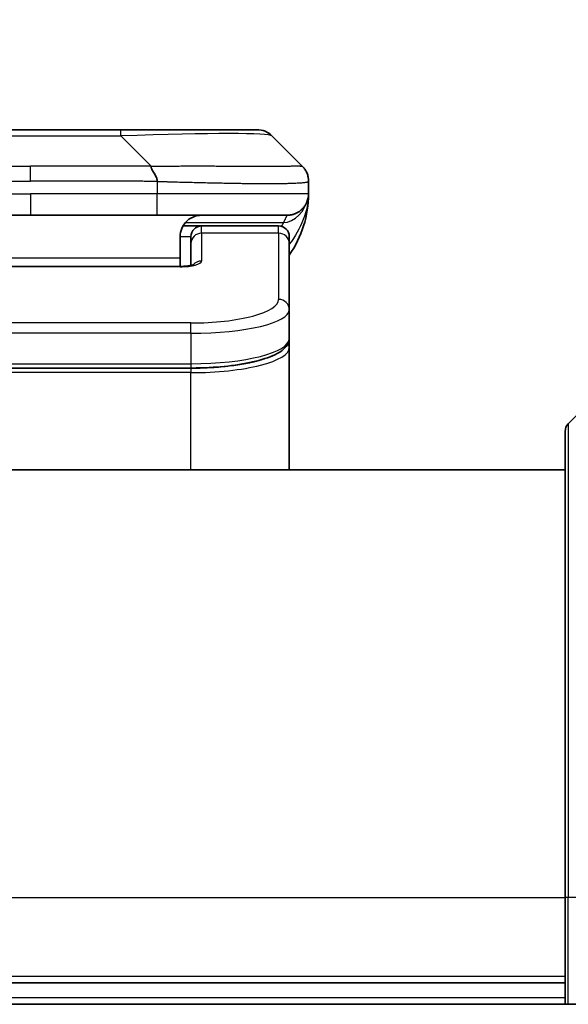
# Model space of a CAD drawing. Units: millimetres. Extents: x 0 to 8858, y 0 to 1686.
# Drawn here: x 3883 to 3908, y 924 to 970 of the extents above; entities that cross this region are included whole.
import ezdxf

# ---------------------------------------------------------------- set-up
doc = ezdxf.new("R2010")
doc.units = ezdxf.units.MM
for name, color, linetype, lineweight in [('Dimension (ISO)', 7, 'Continuous', 18), ('Dimension (ISO) @ 1', 7, 'Continuous', 18), ('Visible (ISO)', 7, 'Continuous', 35), ('Visible Narrow (ISO)', 7, 'Continuous', 25)]:
    doc.layers.add(name, color=color, linetype=linetype, lineweight=lineweight)
doc.styles.add('Note Text (TK)', font='MS PGothic.ttf')
doc.dimstyles.new('Default - Method 1b (TK)', dxfattribs={"dimscale": 4.5, "dimtxt": 2.5, "dimasz": 2.5, "dimexe": 1, "dimexo": 1.5, "dimgap": 1, "dimtad": 1, "dimtoh": 1, "dimrnd": 1e-08, "dimdsep": 46, "dimtxsty": 'Note Text (TK)', "dimblk": 'OPEN', "dimcen": 0.09, "dimdle": 5, "dimclrd": 100, "dimclre": 100, "dimclrt": 7, "dimadec": 1, "dimazin": 1, "dimtfac": 1, "dimtmove": 0, "dimatfit": 3, "dimldrblk": 'OPEN', "dimfxl": 0, "dimtolj": 1, "dimlwd": -1, "dimlwe": -1, "dimarcsym": 0})

# ---------------------------------------------------------------- blocks, each defined once
blk = doc.blocks.new('_Open')
at = {"color": 0, "linetype": 'ByBlock', "lineweight": -2}
for p, q in [((-1, 0.1667), (0, 0)), ((-1, -0.1667), (0, 0)), ((0, 0), (-1, 0))]:
    blk.add_line(p, q, dxfattribs=at)
blk = doc.blocks.new('*D48')
at = {"layer": 'Defpoints', "color": 0, "transparency": 16777216}
for p in [(3927.247, 1033.787), (3839.247, 946.811), (3927.247, 946.811)]:
    blk.add_point(p, dxfattribs=at)
at = {"layer": 'Dimension (ISO)', "color": 100, "transparency": 16777216}
for p, q in [((3839.247, 955.811), (3839.247, 1039.787)), ((3927.247, 955.811), (3927.247, 1039.787)), ((3854.247, 1033.787), (3912.247, 1033.787))]:
    blk.add_line(p, q, dxfattribs=at)
at = {"layer": 'Dimension (ISO)', "color": 100, "transparency": 16777216, "xscale": 15, "yscale": 15, "zscale": 15, "rotation": 180}
blk.add_blockref('_Open', (3839.247, 1033.787), dxfattribs=at)
at = {"layer": 'Dimension (ISO)', "color": 100, "transparency": 16777216, "xscale": 15, "yscale": 15, "zscale": 15}
blk.add_blockref('_Open', (3927.247, 1033.787), dxfattribs=at)
at = {"layer": 'Dimension (ISO)', "color": 7, "transparency": 16777216, "insert": (3883.247, 1061.669), "char_height": 15, "attachment_point": 5, "style": 'Note Text (TK)'}
blk.add_mtext('\\A1;\\fMS PGothic|b0|i0;{\\H14.9400;88±0.3 \\P}\\fMS PGothic|b0|i0;{\\H14.9400;(ケース外形 / External)}', dxfattribs=at)

msp = doc.modelspace()

# ---------------------------------------------------------------- linework, layer by layer
at = {"layer": 'Visible (ISO)'}
for p, q in [((3879.0257, 965.3519), (3887.4693, 965.3519)), ((3887.4693, 965.3519), (3893.8333, 965.3519)), ((3895.9546, 963.6448), (3894.5404, 965.059)), ((3896.2475, 962.9355), (3896.2475, 962.9378)), ((3896.2475, 962.9355), (3896.2475, 962.3519)), ((3877.3187, 961.3519), (3883.2475, 961.3519)), ((3889.1763, 961.3519), (3883.2475, 961.3519)), ((3889.1763, 961.3519), (3895.2475, 961.3519)), ((3890.3815, 960.8519), (3891.2475, 960.8519)), ((3894.8475, 960.8519), (3891.2475, 960.8519)), ((3890.2475, 960.3519), (3890.2475, 959.3519)), ((3890.7475, 960.0282), (3890.7475, 960.3519)), ((3890.7475, 960.0282), (3890.7475, 959.0021)), ((3895.3475, 960.0282), (3895.3475, 960.3519)), ((3895.3475, 960.0282), (3895.3475, 956.9313)), ((3890.2475, 958.9586), (3890.2475, 959.3519)), ((3876.2475, 958.9586), (3890.2475, 958.9586)), ((3895.3475, 956.9313), (3895.3475, 955.5855)), ((3895.3475, 955.1714), (3895.3475, 955.5855)), ((3895.3475, 949.4519), (3895.3475, 955.1714)), ((3890.7475, 954.2065), (3875.7475, 954.2065)), ((3910.101, 953.3055), (3908.3939, 951.5984)), ((3908.2475, 929.4519), (3908.2475, 951.2448)), ((3908.2475, 949.4519), (3858.2475, 949.4519)), ((3908.2475, 929.4519), (3908.2475, 924.4519)), ((3858.2475, 925.4519), (3908.2475, 925.4519)), ((3858.2475, 924.4519), (3908.2475, 924.4519)), ((3908.3939, 924.4519), (3908.2475, 924.4519)), ((3908.3939, 924.4519), (3910.101, 924.4519))]:
    msp.add_line(p, q, dxfattribs=at)
for centre, radius, start, end in [((3893.8333, 964.3519), 1, 45, 90), ((3891.2475, 962.3519), 5, 325.08479, 0), ((3891.2475, 960.3519), 0.5, 90, 180), ((3894.8475, 960.3519), 0.5, 0, 90), ((3908.7475, 951.2448), 0.5, 135, 180)]:
    msp.add_arc(centre, radius, start, end, dxfattribs=at)
for points, knots in [([(3888.8835, 963.6448), (3888.8835, 963.6324), (3888.8846, 963.6197), (3888.8868, 963.6069), (3888.8889, 963.5942), (3888.892, 963.5814), (3888.896, 963.5685), (3888.8999, 963.5556), (3888.9047, 963.5426), (3888.9103, 963.5295), (3888.9158, 963.5164), (3888.9221, 963.5031), (3888.929, 963.4897), (3888.9426, 963.4631), (3888.9587, 963.4359), (3888.976, 963.4079), (3888.9932, 963.3801), (3889.0116, 963.3516), (3889.03, 963.3224), (3889.0484, 963.2932), (3889.0668, 963.2633), (3889.084, 963.2328), (3889.1013, 963.202), (3889.1173, 963.1706), (3889.131, 963.1386), (3889.1378, 963.1224), (3889.1441, 963.1061), (3889.1496, 963.0897), (3889.1552, 963.0731), (3889.16, 963.0564), (3889.164, 963.0396), (3889.168, 963.0226), (3889.1711, 963.0055), (3889.1732, 962.9882), (3889.1753, 962.9707), (3889.1764, 962.953), (3889.1764, 962.9355)], [0, 0, 0, 0, 0.0639341, 0.0639341, 0.0639341, 0.1272797, 0.1272797, 0.1272797, 0.1901351, 0.1901351, 0.1901351, 0.2525914, 0.2525914, 0.2525914, 0.3765924, 0.3765924, 0.3765924, 0.4999823, 0.4999823, 0.4999823, 0.6233743, 0.6233743, 0.6233743, 0.7473816, 0.7473816, 0.7473816, 0.8098428, 0.8098428, 0.8098428, 0.8727042, 0.8727042, 0.8727042, 0.9360571, 0.9360571, 0.9360571, 1, 1, 1, 1]), ([(3896.2475, 962.9355), (3896.2475, 962.953), (3896.2472, 962.9707), (3896.2459, 963.0055), (3896.245, 963.0226), (3896.2424, 963.0564), (3896.2407, 963.0731), (3896.2367, 963.1062), (3896.2343, 963.1225), (3896.226, 963.1706), (3896.2189, 963.2021), (3896.2015, 963.2634), (3896.1911, 963.2933), (3896.1671, 963.3517), (3896.1533, 963.3802), (3896.1225, 963.4359), (3896.1054, 963.4632), (3896.0773, 963.5032), (3896.0675, 963.5164), (3896.047, 963.5426), (3896.0364, 963.5556), (3896.0144, 963.5814), (3896.003, 963.5942), (3895.9793, 963.6197), (3895.967, 963.6324), (3895.9546, 963.6448)], [0, 0, 0, 0, 0.0638986, 0.0638986, 0.1272191, 0.1272191, 0.1900582, 0.1900582, 0.2525056, 0.2525056, 0.3765059, 0.3765059, 0.4999109, 0.4999109, 0.6233265, 0.6233265, 0.7473585, 0.7473585, 0.8098304, 0.8098304, 0.8727, 0.8727, 0.9360574, 0.9360574, 1, 1, 1, 1]), ([(3896.2475, 962.3519), (3896.2475, 962.3519), (3896.2475, 962.3519), (3896.2475, 962.3518), (3896.2475, 962.3517), (3896.2475, 962.3483), (3896.2475, 962.3463), (3896.2474, 962.3395), (3896.2474, 962.3364), (3896.2473, 962.3296), (3896.2472, 962.3265), (3896.247, 962.3201), (3896.2469, 962.3182), (3896.2468, 962.3138), (3896.2467, 962.3121), (3896.2465, 962.3074), (3896.2464, 962.3044), (3896.2461, 962.2984), (3896.246, 962.2958), (3896.2454, 962.2865), (3896.2449, 962.2791), (3896.2439, 962.2662), (3896.2434, 962.2606), (3896.2419, 962.2451), (3896.2408, 962.2353), (3896.2373, 962.2068), (3896.2345, 962.1888), (3896.2212, 962.1164), (3896.2078, 962.0676), (3896.185, 962.003), (3896.1787, 961.9865), (3896.1681, 961.9611), (3896.1645, 961.9525), (3896.1581, 961.9383), (3896.1556, 961.9328), (3896.1508, 961.9227), (3896.1486, 961.918), (3896.1441, 961.9088), (3896.1418, 961.9041), (3896.138, 961.8968), (3896.1365, 961.8938), (3896.1319, 961.8849), (3896.1293, 961.8801), (3896.1249, 961.8719), (3896.123, 961.8685), (3896.1104, 961.8458), (3896.1069, 961.8404), (3896.1015, 961.8312), (3896.1003, 961.8294), (3896.1003, 961.8294)], [0, 0, 0, 0, 0.00001198, 0.00001198, 0.00006212, 0.00006212, 0.00226908, 0.00226908, 0.00814134, 0.00814134, 0.01596928, 0.01596928, 0.01883868, 0.01883868, 0.02037324, 0.02037324, 0.02192389, 0.02192389, 0.02290736, 0.02290736, 0.02519539, 0.02519539, 0.02685631, 0.02685631, 0.02986698, 0.02986698, 0.03597903, 0.03597903, 0.05482324, 0.05482324, 0.06126212, 0.06126212, 0.06440445, 0.06440445, 0.06627512, 0.06627512, 0.06781781, 0.06781781, 0.06937043, 0.06937043, 0.07054557, 0.07054557, 0.07322315, 0.07322315, 0.07614884, 0.07614884, 0.09594005, 0.09594005, 0.11649137, 0.11649137, 0.11649137, 0.11649137]), ([(3896.2475, 962.3519), (3896.2475, 962.3519), (3896.2475, 962.3729), (3896.2475, 962.3519), (3896.2475, 962.3519), (3896.2475, 962.3518), (3896.2475, 962.3518), (3896.2475, 962.3517), (3896.2475, 962.3517), (3896.2475, 962.3512), (3896.2475, 962.3507), (3896.2475, 962.3496), (3896.2475, 962.349), (3896.2475, 962.3388), (3896.2474, 962.3405), (3896.2474, 962.3394), (3896.2475, 962.3479), (3896.2475, 962.3519)], [0, 0, 0, 0, 0.07125356, 0.07125356, 0.07130406, 0.07130406, 0.07140585, 0.07140585, 0.07161265, 0.07161265, 0.07349336, 0.07349336, 0.07561645, 0.07561645, 0.1068889, 0.1068889, 0.13835868, 0.13835868, 0.13835868, 0.13835868]), ([(3896.2475, 962.3519), (3896.2475, 962.3519), (3896.2475, 962.3519), (3896.2475, 962.3519), (3896.2475, 962.3519), (3896.2475, 962.3518), (3896.2475, 962.3518), (3896.2475, 962.3517), (3896.2475, 962.3517), (3896.2475, 962.3512), (3896.2475, 962.3507), (3896.2475, 962.3496), (3896.2475, 962.349), (3896.2475, 962.3388), (3896.2474, 962.3405), (3896.2474, 962.3394), (3896.2475, 962.3479), (3896.2475, 962.3519)], [0.071239702, 0.071239702, 0.071239702, 0.071239702, 0.071244507, 0.071244507, 0.071295006, 0.071295006, 0.0713968, 0.0713968, 0.071603594, 0.071603594, 0.073484311, 0.073484311, 0.075607397, 0.075607397, 0.106879845, 0.106879845, 0.138349633, 0.138349633, 0.138349633, 0.138349633]), ([(3891.2475, 961.3519), (3891.1195, 961.3519), (3890.9799, 961.3261), (3890.7168, 961.2115), (3890.5935, 961.1228), (3890.4295, 960.9359), (3890.3656, 960.8388), (3890.2743, 960.6124), (3890.2475, 960.4828), (3890.2475, 960.3519)], [-0.75818442, -0.75818442, -0.75818442, -0.75818442, -0.69165561, -0.69165561, -0.62512679, -0.62512679, -0.57978612, -0.57978612, -0.53444544, -0.53444544, -0.53444544, -0.53444544]), ([(3890.2475, 958.9586), (3890.3217, 958.9586), (3890.3967, 958.9613), (3890.5409, 958.9714), (3890.6116, 958.9794), (3890.7331, 958.9983), (3890.7863, 959.0096), (3890.8441, 959.0252), (3890.8593, 959.0298), (3890.8822, 959.0376), (3890.8906, 959.0408), (3890.9014, 959.0453), (3890.9045, 959.0468), (3890.9057, 959.0474), (3890.9058, 959.0475), (3890.9058, 959.0475)], [0, 0, 0, 0, 0.022246205, 0.022246205, 0.045380355, 0.045380355, 0.067678223, 0.067678223, 0.077438877, 0.077438877, 0.08581997, 0.08581997, 0.093057876, 0.093057876, 0.09466979, 0.09466979, 0.09466979, 0.09466979]), ([(3895.3475, 955.5855), (3895.3475, 955.4497), (3895.2903, 955.3168), (3895.0997, 955.0831), (3894.9562, 954.9776), (3894.5209, 954.7446), (3894.1822, 954.6245), (3893.3995, 954.4309), (3892.9516, 954.3535), (3892.0297, 954.2498), (3891.5487, 954.2189), (3890.9612, 954.2075), (3890.8543, 954.2065), (3890.7475, 954.2065)], [0, 0, 0, 0, 0.1023296, 0.1023296, 0.2184711, 0.2184711, 0.38316084, 0.38316084, 0.53936663, 0.53936663, 0.68402263, 0.68402263, 0.71607399, 0.71607399, 0.71607399, 0.71607399])]:
    msp.add_open_spline(points, degree=3, knots=knots, dxfattribs=at)
msp.add_rational_spline([(3895.2475, 961.3519), (3895.8333, 961.3519), (3896.2475, 961.7661), (3896.2475, 962.3519)], [1, 0.804737851912, 0.804737851912, 1], degree=3, dxfattribs=at)
at = {"layer": 'Visible Narrow (ISO)'}
for p, q in [((3887.4693, 965.059), (3887.4693, 965.3519)), ((3879.0257, 965.059), (3887.4693, 965.059)), ((3888.8835, 963.6448), (3887.4693, 965.059)), ((3877.6115, 963.6448), (3883.2475, 963.6448)), ((3888.8835, 963.6448), (3883.2475, 963.6448)), ((3883.2475, 962.9377), (3883.2475, 963.6448)), ((3889.1764, 962.9355), (3889.1764, 962.3519)), ((3877.3186, 962.3519), (3883.2475, 962.3519)), ((3883.2475, 962.3519), (3883.2475, 961.3519)), ((3889.1764, 962.3519), (3883.2475, 962.3519)), ((3896.2475, 962.3519), (3889.1764, 962.3519)), ((3890.4956, 961.0112), (3895.0764, 961.0112)), ((3891.2475, 960.5112), (3891.2475, 960.8519)), ((3894.8475, 960.5112), (3891.2475, 960.5112)), ((3891.2475, 960.5112), (3891.2475, 959.2095)), ((3894.8475, 960.5112), (3894.8475, 960.8519)), ((3894.8475, 960.5112), (3894.8475, 957.4143)), ((3890.2475, 960.3519), (3890.7475, 960.3519)), ((3890.2475, 959.3519), (3876.7475, 959.3519)), ((3890.2475, 958.9416), (3876.2475, 958.9416)), ((3890.2475, 958.9586), (3890.2475, 958.9416)), ((3890.7475, 956.3157), (3875.7475, 956.3157)), ((3890.7475, 955.8327), (3890.7475, 956.3157)), ((3890.7475, 955.8327), (3875.7475, 955.8327)), ((3890.7475, 955.8327), (3890.7475, 954.4065)), ((3875.7475, 954.4065), (3890.7475, 954.4065)), ((3890.7475, 954.1856), (3875.7475, 954.1856)), ((3890.7475, 954.4065), (3890.7475, 954.2065)), ((3890.7475, 954.1856), (3890.7475, 953.9924)), ((3890.7475, 953.9924), (3875.7475, 953.9924)), ((3890.7475, 949.4519), (3890.7475, 953.9924)), ((3908.3939, 951.5984), (3908.3939, 929.4519)), ((3858.2475, 929.4519), (3908.2475, 929.4519)), ((3908.3939, 929.4519), (3908.2475, 929.4519)), ((3908.3939, 924.4519), (3908.3939, 929.4519)), ((3910.101, 929.4519), (3908.3939, 929.4519)), ((3908.2475, 925.7519), (3858.2475, 925.7519)), ((3908.2475, 924.7519), (3858.2475, 924.7519))]:
    msp.add_line(p, q, dxfattribs=at)
for centre, major_axis, ratio, start_param, end_param in [((3881.1051, 964.3519), (13.4415, 0.6951), 0.0318713, 0.02873, 1.075914), ((3889.1764, 962.3519), (-0.0001, -1), 0.0000501, 0.0000001, 1.5707964), ((3891.2475, 960.0282), (-0.5, 0), 0.9659258, 4.712389, 6.2831852), ((3894.8475, 960.0282), (0.5, 0), 0.9659258, 0, 1.5707963), ((3890.2476, 959.2095), (0.9999, 0), 0.2679501, 4.7122886, 6.2831855), ((3891.2475, 958.7266), (0.5, 0), 0.9659262, 1.5707914, 2.4633227), ((3890.7479, 957.4142), (4.0996, 0.0001), 0.2679488, 4.7122936, 6.2831961), ((3894.8475, 956.9313), (0.5, 0), 0.9659255, 6.2831808, 7.8539771), ((3890.7475, 956.9313), (4.6, 0), 0.238824, 4.7123936, 6.2831852), ((3890.7475, 955.5855), (-4.6, 0), 0.2563001, 1.5708007, 3.1415933), ((3890.7475, 955.1713), (4.6, 0), 0.256298, 4.7123843, 6.2831855), ((3895.1475, 955.1714), (0.2, 0), 0.9659258, 6.2831852, 7.1520206)]:
    msp.add_ellipse(centre, major_axis=major_axis, ratio=ratio, start_param=start_param, end_param=end_param, dxfattribs=at)
for points, knots in [([(3888.8835, 963.6448), (3888.9193, 963.646), (3888.9551, 963.6471), (3889.0277, 963.649), (3889.0643, 963.6497), (3889.1752, 963.6517), (3889.2493, 963.6526), (3889.3345, 963.6531), (3889.3456, 963.6531), (3889.4179, 963.6535), (3889.4791, 963.6535), (3889.555, 963.6534), (3889.5697, 963.6534), (3889.6039, 963.6533), (3889.6235, 963.6533), (3889.6753, 963.6531), (3889.7075, 963.6531), (3889.7532, 963.653), (3889.7667, 963.6531), (3889.7963, 963.6531), (3889.8123, 963.6531), (3889.8405, 963.6532), (3889.8526, 963.6533), (3889.8815, 963.6534), (3889.8983, 963.6534), (3889.9264, 963.6535), (3889.9375, 963.6535), (3889.9953, 963.6536), (3890.0418, 963.6537), (3890.0977, 963.6539), (3890.1071, 963.6539), (3890.222, 963.6541), (3890.3273, 963.6543), (3890.4383, 963.6545), (3890.4443, 963.6545), (3890.5583, 963.6546), (3890.666, 963.6547), (3890.886, 963.6548), (3890.9983, 963.6549), (3891.2212, 963.6548), (3891.3319, 963.6548), (3891.5452, 963.6546), (3891.6479, 963.6545), (3891.7557, 963.6543), (3891.7618, 963.6543), (3891.8753, 963.6542), (3891.9819, 963.654), (3892.1813, 963.6537), (3892.2745, 963.6535), (3892.3775, 963.6533), (3892.3883, 963.6533), (3892.5014, 963.6531), (3892.6025, 963.6529), (3892.7866, 963.6525), (3892.8699, 963.6523), (3892.9666, 963.6521), (3892.9811, 963.6521), (3893.0915, 963.6519), (3893.1859, 963.6517), (3893.3527, 963.6514), (3893.426, 963.6513), (3893.5151, 963.6512), (3893.5323, 963.6511), (3893.6376, 963.651), (3893.7238, 963.6509), (3893.8499, 963.6508), (3893.8913, 963.6508), (3893.9424, 963.6508), (3893.9526, 963.6508), (3893.9742, 963.6508), (3893.9855, 963.6508), (3894.0006, 963.6508), (3894.0094, 963.6508), (3894.0232, 963.6508), (3894.0382, 963.6508), (3894.0581, 963.6508), (3894.0828, 963.6508), (3894.1024, 963.6508), (3894.1318, 963.6508), (3894.1512, 963.6508), (3894.2089, 963.6508), (3894.2469, 963.6508), (3894.3426, 963.6509), (3894.3995, 963.651), (3894.4702, 963.6511), (3894.4855, 963.6511), (3894.5703, 963.6512), (3894.6375, 963.6514), (3894.7538, 963.6517), (3894.8038, 963.6518), (3894.8642, 963.652), (3894.8761, 963.652), (3894.9474, 963.6522), (3895.0041, 963.6524), (3895.1025, 963.6528), (3895.145, 963.653), (3895.1949, 963.6532), (3895.2039, 963.6532), (3895.2618, 963.6535), (3895.3081, 963.6537), (3895.3881, 963.654), (3895.4226, 963.6541), (3895.462, 963.6543), (3895.4687, 963.6543), (3895.5464, 963.6546), (3895.6087, 963.6548), (3895.6675, 963.6548), (3895.6721, 963.6548), (3895.7055, 963.6549), (3895.7317, 963.6548), (3895.7757, 963.6547), (3895.7942, 963.6546), (3895.8142, 963.6545), (3895.8173, 963.6545), (3895.8366, 963.6543), (3895.8513, 963.6542), (3895.8667, 963.6539), (3895.8691, 963.6539), (3895.8751, 963.6538), (3895.8787, 963.6537), (3895.8834, 963.6536), (3895.8847, 963.6536), (3895.888, 963.6535), (3895.89, 963.6535), (3895.8936, 963.6534), (3895.8951, 963.6534), (3895.8982, 963.6533), (3895.8997, 963.6532), (3895.9023, 963.6532), (3895.9034, 963.6532), (3895.9048, 963.6532), (3895.9052, 963.6532), (3895.9069, 963.6533), (3895.9083, 963.6533), (3895.9124, 963.6534), (3895.915, 963.6535), (3895.9187, 963.6537), (3895.9198, 963.6537), (3895.9221, 963.6538), (3895.9233, 963.6538), (3895.9283, 963.6538), (3895.9317, 963.6537), (3895.9355, 963.6534), (3895.9361, 963.6533), (3895.9405, 963.6527), (3895.9437, 963.6518), (3895.9481, 963.6498), (3895.9495, 963.649), (3895.9521, 963.6471), (3895.9534, 963.646), (3895.9546, 963.6448)], [0, 0, 0, 0, 0.0095184, 0.0095184, 0.0192702, 0.0192702, 0.0389776, 0.0389776, 0.0419212, 0.0419212, 0.0581996, 0.0581996, 0.0621072, 0.0621072, 0.0673145, 0.0673145, 0.0758905, 0.0758905, 0.0794947, 0.0794947, 0.083783, 0.083783, 0.0870051, 0.0870051, 0.0915036, 0.0915036, 0.0944913, 0.0944913, 0.1069292, 0.1069292, 0.1094537, 0.1094537, 0.1377166, 0.1377166, 0.1393366, 0.1393366, 0.168411, 0.168411, 0.1989632, 0.1989632, 0.2294313, 0.2294313, 0.2581017, 0.2581017, 0.2598073, 0.2598073, 0.2901016, 0.2901016, 0.3171407, 0.3171407, 0.3203027, 0.3203027, 0.3504052, 0.3504052, 0.375904, 0.375904, 0.3804149, 0.3804149, 0.4103459, 0.4103459, 0.4344429, 0.4344429, 0.4402132, 0.4402132, 0.4700343, 0.4700343, 0.4849437, 0.4849437, 0.4886699, 0.4886699, 0.4928467, 0.4928467, 0.4942589, 0.4961219, 0.497985, 0.4998481, 0.5035714, 0.5072944, 0.5072944, 0.5147411, 0.5147411, 0.5296378, 0.5296378, 0.55297, 0.55297, 0.5594638, 0.5594638, 0.5893357, 0.5893357, 0.6133152, 0.6133152, 0.6192715, 0.6192715, 0.6492867, 0.6492867, 0.6738839, 0.6738839, 0.6793932, 0.6793932, 0.7095977, 0.7095977, 0.7347357, 0.7347357, 0.7399033, 0.7399033, 0.7958822, 0.7958822, 0.8008112, 0.8008112, 0.8314142, 0.8314142, 0.8573104, 0.8573104, 0.862117, 0.862117, 0.8881264, 0.8881264, 0.89291, 0.89291, 0.9006218, 0.9006218, 0.9035569, 0.9035569, 0.9083392, 0.9083392, 0.9122001, 0.9122001, 0.9161097, 0.9161097, 0.9192643, 0.9192643, 0.9202582, 0.9202582, 0.9244067, 0.9244067, 0.9334204, 0.9334204, 0.9376307, 0.9376307, 0.9424341, 0.9424341, 0.9581298, 0.9581298, 0.9615629, 0.9615629, 0.9810021, 0.9810021, 0.9905009, 0.9905009, 1, 1, 1, 1]), ([(3877.3186, 962.9355), (3877.3361, 962.9355), (3877.3539, 962.9355), (3877.3719, 962.9355), (3877.3894, 962.9355), (3877.4072, 962.9356), (3877.4252, 962.9356), (3877.4623, 962.9356), (3877.5001, 962.9357), (3877.5381, 962.9358), (3877.6137, 962.936), (3877.6905, 962.9363), (3877.7655, 962.9366), (3877.8422, 962.9368), (3877.9172, 962.9371), (3877.9874, 962.9373), (3878.0236, 962.9375), (3878.0585, 962.9376), (3878.0917, 962.9376), (3878.1259, 962.9377), (3878.1583, 962.9377), (3878.1885, 962.9378), (3878.1925, 962.9378), (3878.1966, 962.9378), (3878.2006, 962.9378), (3878.2268, 962.9378), (3878.253, 962.9378), (3878.2792, 962.9378), (3878.3094, 962.9378), (3878.3395, 962.9378), (3878.3697, 962.9378), (3878.4301, 962.9378), (3878.4905, 962.9377), (3878.5508, 962.9377), (3878.6714, 962.9377), (3878.7921, 962.9377), (3878.9127, 962.9377), (3879.3945, 962.9377), (3879.8763, 962.9377), (3880.3581, 962.9377), (3880.8398, 962.9377), (3881.3215, 962.9377), (3881.8032, 962.9377), (3882.2846, 962.9377), (3882.7661, 962.9377), (3883.2475, 962.9377)], [0, 0, 0, 0, 0.0070785, 0.0070785, 0.0070785, 0.0140046, 0.0140046, 0.0140046, 0.0283529, 0.0283529, 0.0283529, 0.0568624, 0.0568624, 0.0568624, 0.0860433, 0.0860433, 0.0860433, 0.101083, 0.101083, 0.101083, 0.1165632, 0.1165632, 0.1165632, 0.1186532, 0.1186532, 0.1186532, 0.1323804, 0.1323804, 0.1323804, 0.148198, 0.148198, 0.148198, 0.1798194, 0.1798194, 0.1798194, 0.2430144, 0.2430144, 0.2430144, 0.4954203, 0.4954203, 0.4954203, 0.7477818, 0.7477818, 0.7477818, 1, 1, 1, 1]), ([(3889.1764, 962.9355), (3889.1589, 962.9355), (3889.1411, 962.9355), (3889.1231, 962.9355), (3889.1055, 962.9355), (3889.0878, 962.9356), (3889.0698, 962.9356), (3889.0327, 962.9356), (3888.9949, 962.9357), (3888.9569, 962.9358), (3888.8813, 962.936), (3888.8045, 962.9363), (3888.7295, 962.9366), (3888.6527, 962.9368), (3888.5778, 962.9371), (3888.5076, 962.9373), (3888.4714, 962.9375), (3888.4365, 962.9376), (3888.4033, 962.9376), (3888.3691, 962.9377), (3888.3367, 962.9377), (3888.3065, 962.9378), (3888.3025, 962.9378), (3888.2984, 962.9378), (3888.2944, 962.9378), (3888.2682, 962.9378), (3888.242, 962.9378), (3888.2158, 962.9378), (3888.1856, 962.9378), (3888.1554, 962.9378), (3888.1252, 962.9378), (3888.0649, 962.9378), (3888.0045, 962.9377), (3887.9442, 962.9377), (3887.8235, 962.9377), (3887.7029, 962.9377), (3887.5823, 962.9377), (3887.1005, 962.9377), (3886.6187, 962.9377), (3886.1369, 962.9377), (3885.6552, 962.9377), (3885.1735, 962.9377), (3884.6918, 962.9377), (3884.2104, 962.9377), (3883.7289, 962.9377), (3883.2475, 962.9377)], [0, 0, 0, 0, 0.0070785, 0.0070785, 0.0070785, 0.0140046, 0.0140046, 0.0140046, 0.0283529, 0.0283529, 0.0283529, 0.0568624, 0.0568624, 0.0568624, 0.0860433, 0.0860433, 0.0860433, 0.101083, 0.101083, 0.101083, 0.1165632, 0.1165632, 0.1165632, 0.1186532, 0.1186532, 0.1186532, 0.1323804, 0.1323804, 0.1323804, 0.148198, 0.148198, 0.148198, 0.1798194, 0.1798194, 0.1798194, 0.2430144, 0.2430144, 0.2430144, 0.4954203, 0.4954203, 0.4954203, 0.7477818, 0.7477818, 0.7477818, 1, 1, 1, 1]), ([(3889.1764, 962.9355), (3889.1992, 962.9348), (3889.2231, 962.9341), (3889.2693, 962.9328), (3889.2915, 962.9321), (3889.3579, 962.93), (3889.4018, 962.9286), (3889.4531, 962.9269), (3889.4598, 962.9267), (3889.506, 962.9252), (3889.5451, 962.924), (3889.6092, 962.922), (3889.6341, 962.9213), (3889.6857, 962.9197), (3889.7126, 962.919), (3889.7524, 962.9179), (3889.7653, 962.9175), (3889.7943, 962.9167), (3889.8112, 962.9163), (3889.8584, 962.915), (3889.8879, 962.9142), (3889.9293, 962.9132), (3889.9409, 962.9128), (3890.001, 962.9113), (3890.0494, 962.91), (3890.1075, 962.9085), (3890.1173, 962.9082), (3890.2372, 962.9051), (3890.3471, 962.9023), (3890.4631, 962.8994), (3890.4694, 962.8992), (3890.5889, 962.8962), (3890.702, 962.8934), (3890.9334, 962.8877), (3891.0517, 962.8849), (3891.2877, 962.8793), (3891.4052, 962.8766), (3891.6323, 962.8715), (3891.7418, 962.8691), (3891.8569, 962.8667), (3891.8634, 962.8665), (3891.9851, 962.864), (3892.0994, 962.8616), (3892.314, 962.8574), (3892.4145, 962.8555), (3892.5256, 962.8535), (3892.5373, 962.8533), (3892.6599, 962.8511), (3892.7695, 962.8493), (3892.9694, 962.8461), (3893.0601, 962.8448), (3893.1653, 962.8433), (3893.1811, 962.8431), (3893.3017, 962.8415), (3893.4047, 962.8403), (3893.587, 962.8383), (3893.6671, 962.8376), (3893.7645, 962.8368), (3893.7832, 962.8366), (3893.8985, 962.8358), (3893.9927, 962.8352), (3894.1303, 962.8346), (3894.1756, 962.8345), (3894.2313, 962.8344), (3894.2424, 962.8344), (3894.2659, 962.8343), (3894.2782, 962.8343), (3894.2947, 962.8343), (3894.3043, 962.8343), (3894.3194, 962.8343), (3894.3357, 962.8343), (3894.3465, 962.8343), (3894.3627, 962.8343), (3894.3842, 962.8343), (3894.4056, 962.8343), (3894.4375, 962.8343), (3894.4585, 962.8344), (3894.5213, 962.8345), (3894.5624, 962.8346), (3894.6659, 962.8351), (3894.7274, 962.8355), (3894.8035, 962.8362), (3894.82, 962.8363), (3894.911, 962.8372), (3894.9828, 962.8381), (3895.1065, 962.84), (3895.1595, 962.841), (3895.2231, 962.8423), (3895.2357, 962.8426), (3895.3104, 962.8443), (3895.3696, 962.8458), (3895.4715, 962.8489), (3895.5152, 962.8504), (3895.5661, 962.8523), (3895.5753, 962.8527), (3895.6342, 962.855), (3895.6809, 962.8571), (3895.7608, 962.8612), (3895.7949, 962.8631), (3895.8336, 962.8655), (3895.8401, 962.8659), (3895.9156, 962.8708), (3895.975, 962.8756), (3896.0295, 962.8812), (3896.0338, 962.8816), (3896.0644, 962.8848), (3896.088, 962.8877), (3896.1269, 962.893), (3896.1428, 962.8955), (3896.1596, 962.8986), (3896.1621, 962.899), (3896.1782, 962.902), (3896.1899, 962.9046), (3896.2019, 962.9077), (3896.2037, 962.9082), (3896.2082, 962.9095), (3896.2109, 962.9103), (3896.2143, 962.9113), (3896.2153, 962.9116), (3896.2177, 962.9124), (3896.2191, 962.9129), (3896.2216, 962.9138), (3896.2227, 962.9142), (3896.2247, 962.915), (3896.2257, 962.9154), (3896.2274, 962.9161), (3896.2281, 962.9164), (3896.229, 962.9168), (3896.2292, 962.9169), (3896.2302, 962.9173), (3896.231, 962.9177), (3896.2332, 962.9189), (3896.2346, 962.9196), (3896.2371, 962.9212), (3896.2381, 962.9219), (3896.2407, 962.9238), (3896.242, 962.925), (3896.2434, 962.9265), (3896.2436, 962.9267), (3896.245, 962.9285), (3896.2459, 962.9299), (3896.2469, 962.932), (3896.2471, 962.9327), (3896.2474, 962.9341), (3896.2475, 962.9348), (3896.2475, 962.9355)], [0, 0, 0, 0, 0.0060309, 0.0060309, 0.0120008, 0.0120008, 0.0238645, 0.0238645, 0.0256517, 0.0256517, 0.0361314, 0.0361314, 0.0427402, 0.0427402, 0.0498324, 0.0498324, 0.053223, 0.053223, 0.0575464, 0.0575464, 0.0655788, 0.0655788, 0.0686905, 0.0686905, 0.0815644, 0.0815644, 0.0841798, 0.0841798, 0.1135151, 0.1135151, 0.1151996, 0.1151996, 0.1454965, 0.1454965, 0.177471, 0.177471, 0.2094958, 0.2094958, 0.2397564, 0.2397564, 0.24156, 0.24156, 0.2736902, 0.2736902, 0.3025081, 0.3025081, 0.3058861, 0.3058861, 0.3381271, 0.3381271, 0.3655453, 0.3655453, 0.3704056, 0.3704056, 0.402723, 0.402723, 0.4288146, 0.4288146, 0.4350703, 0.4350703, 0.4674378, 0.4674378, 0.4836361, 0.4836361, 0.4876853, 0.4876853, 0.4922244, 0.4922244, 0.4937592, 0.4957839, 0.4978088, 0.4998336, 0.4998336, 0.50388, 0.507926, 0.507926, 0.5160184, 0.5160184, 0.5322027, 0.5322027, 0.5575322, 0.5575322, 0.5645751, 0.5645751, 0.5969278, 0.5969278, 0.622829, 0.622829, 0.6292513, 0.6292513, 0.6615372, 0.6615372, 0.6878929, 0.6878929, 0.6937826, 0.6937826, 0.7259826, 0.7259826, 0.7526652, 0.7526652, 0.7581356, 0.7581356, 0.8171307, 0.8171307, 0.8223012, 0.8223012, 0.8543215, 0.8543215, 0.8813113, 0.8813113, 0.8863106, 0.8863106, 0.9133113, 0.9133113, 0.9182675, 0.9182675, 0.9262517, 0.9262517, 0.9292892, 0.9292892, 0.9342914, 0.9342914, 0.9382967, 0.9382967, 0.942181, 0.942181, 0.9451294, 0.9451294, 0.9460235, 0.9460235, 0.9495786, 0.9495786, 0.9566104, 0.9566104, 0.9630132, 0.9630132, 0.9732741, 0.9732741, 0.9754302, 0.9754302, 0.987634, 0.987634, 0.9937199, 0.9937199, 1, 1, 1, 1]), ([(3895.2475, 961.3519), (3895.2475, 961.3519), (3895.2472, 961.3515), (3895.2463, 961.3497), (3895.2456, 961.3483), (3895.2427, 961.3429), (3895.2398, 961.3376), (3895.2341, 961.3268), (3895.232, 961.3228), (3895.2273, 961.3139), (3895.2247, 961.309), (3895.2192, 961.2983), (3895.2161, 961.2925), (3895.2096, 961.28), (3895.2062, 961.2732), (3895.1988, 961.259), (3895.195, 961.2516), (3895.1869, 961.2357), (3895.1826, 961.2272), (3895.1691, 961.2006), (3895.1593, 961.1811), (3895.1435, 961.1492), (3895.138, 961.1381), (3895.1267, 961.1151), (3895.1208, 961.1032), (3895.1087, 961.0784), (3895.1025, 961.0655), (3895.0897, 961.039), (3895.0831, 961.0253), (3895.0764, 961.0112)], [0, 0, 0, 0, 0.0626039, 0.0626039, 0.1251107, 0.1251107, 0.2499017, 0.2499017, 0.3122263, 0.3122263, 0.374526, 0.374526, 0.4368184, 0.4368184, 0.4999384, 0.4999384, 0.5614738, 0.5614738, 0.6239035, 0.6239035, 0.7489857, 0.7489857, 0.8116368, 0.8116368, 0.8743576, 0.8743576, 0.9371461, 0.9371461, 1, 1, 1, 1]), ([(3894.6095, 954.7996), (3894.5521, 954.7714), (3894.4903, 954.7439), (3894.4244, 954.717), (3894.3464, 954.6852), (3894.2624, 954.6543), (3894.173, 954.6246), (3894.128, 954.6096), (3894.0815, 954.5949), (3894.0337, 954.5805), (3894.0098, 954.5734), (3893.9856, 954.5662), (3893.961, 954.5592), (3893.9358, 954.552), (3893.9102, 954.5448), (3893.8844, 954.5378), (3893.8598, 954.5311), (3893.8349, 954.5245), (3893.8097, 954.5179), (3893.7838, 954.5112), (3893.7576, 954.5046), (3893.7312, 954.498), (3893.6782, 954.4849), (3893.624, 954.4722), (3893.5686, 954.4598), (3893.4571, 954.4348), (3893.3408, 954.4113), (3893.2201, 954.3893), (3893.1009, 954.3676), (3892.9775, 954.3475), (3892.8505, 954.3289), (3892.7222, 954.3102), (3892.5903, 954.2932), (3892.4555, 954.278), (3892.3212, 954.2629), (3892.184, 954.2495), (3892.0446, 954.2379), (3891.9051, 954.2264), (3891.7633, 954.2167), (3891.62, 954.209), (3891.4766, 954.2012), (3891.3318, 954.1953), (3891.1861, 954.1914), (3891.0404, 954.1875), (3890.8939, 954.1856), (3890.7475, 954.1856)], [0.32268798, 0.32268798, 0.32268798, 0.32268798, 0.37515521, 0.37515521, 0.37515521, 0.4372254, 0.4372254, 0.4372254, 0.46848685, 0.46848685, 0.46848685, 0.48411613, 0.48411613, 0.48411613, 0.50014445, 0.50014445, 0.50014445, 0.51536406, 0.51536406, 0.51536406, 0.5309841, 0.5309841, 0.5309841, 0.56222028, 0.56222028, 0.56222028, 0.62507106, 0.62507106, 0.62507106, 0.68719512, 0.68719512, 0.68719512, 0.74995928, 0.74995928, 0.74995928, 0.81246584, 0.81246584, 0.81246584, 0.87497011, 0.87497011, 0.87497011, 0.93748534, 0.93748534, 0.93748534, 1, 1, 1, 1])]:
    msp.add_open_spline(points, degree=3, knots=knots, dxfattribs=at)
for points in [[(3896.2475, 962.3519), (3896.2475, 961.5786), (3895.8914, 960.7171), (3895.3475, 959.9936)], [(3895.0764, 961.0112), (3895.5938, 960.9946), (3896.1061, 961.5841), (3896.2228, 962.1299)], [(3895.0764, 961.0112), (3895.048, 960.9518), (3895.0165, 960.8925), (3894.9821, 960.8335)]]:
    msp.add_open_spline(points, degree=3, dxfattribs=at)

# ---------------------------------------------------------------- dimensions: what is measured, and where the dimension line sits
at = {"layer": 'Dimension (ISO) @ 1', "color": 100, "true_color": 0x00ff3f}
dim = msp.add_linear_dim(base=(3927.2475, 1033.7869), p1=(3839.2475, 946.8114), p2=(3927.2475, 946.8114), angle=180, text='\\fMS PGothic|b0|i0;{\\H14.9400;<> \\P}\\fMS PGothic|b0|i0;{\\H14.9400;(ケース外形 / External)}', dimstyle='Default - Method 1b (TK)', override={"dimscale": 1, "dimtxt": 15, "dimasz": 15, "dimexe": 6, "dimexo": 9, "dimgap": 6, "dimdec": 2, "dimcen": 0.54, "dimtol": 1, "dimlim": 0, "dimtp": 0.3, "dimtm": 0.3, "dimtdec": 2, "dimtix": 0, "dimtofl": 0, "dimtmove": 0, "dimatfit": 1}, dxfattribs=at)
dim.commit()
dim.dimension.update_dxf_attribs({"geometry": '*D48', "text_midpoint": (3883.2475, 1033.7869), "dimtype": 128})

doc.saveas('drawing.dxf')
